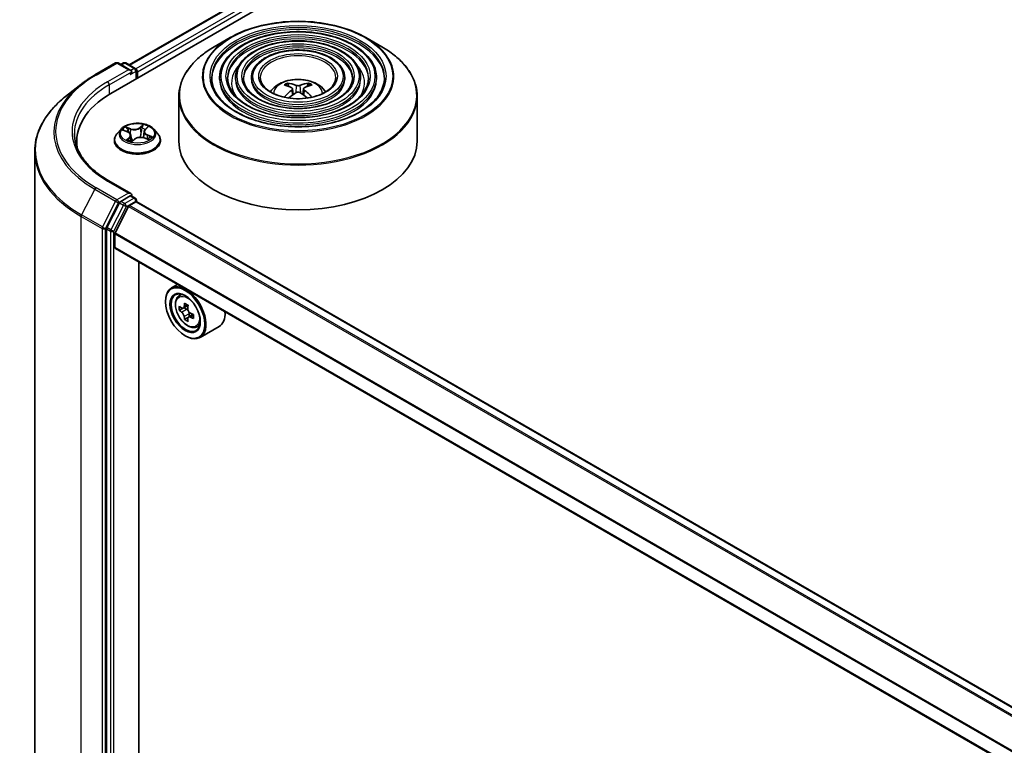
# Model space of a CAD drawing. Units: millimetres. Extents: x 36 to 8503, y 20 to 1285.
# Drawn here: x 314 to 376, y 478 to 523 of the extents above; entities that cross this region are included whole.
import ezdxf

# ---------------------------------------------------------------- set-up
doc = ezdxf.new("R2010")
doc.units = ezdxf.units.MM
doc.header["$LTSCALE"] = 2.5
doc.layers.add('Visible (ISO)', color=7, linetype='Continuous', lineweight=35)
doc.layers.add('Visible Narrow (ISO)', color=7, linetype='Continuous', lineweight=25)

msp = doc.modelspace()

# ---------------------------------------------------------------- linework, layer by layer
at = {"layer": 'Visible (ISO)'}
for p, q in [((320.0523, 518.7981), (362.4787, 543.293)), ((321.198, 520.596), (360.0492, 543.0268)), ((327.5623, 522.3175), (326.543, 521.729)), ((336.089, 522.3175), (337.1082, 521.729)), ((319.037, 519.9607), (320.3452, 520.716)), ((321.2983, 520.2523), (320.4952, 520.716)), ((320.8404, 520.7158), (320.6679, 520.6162)), ((320.9904, 520.7158), (321.5768, 520.3773)), ((321.6518, 519.7216), (321.6518, 520.2474)), ((321.714, 519.7575), (321.714, 520.1657)), ((318.1436, 519.3579), (317.1981, 518.6094)), ((326.8881, 519.7983), (326.8881, 519.6758)), ((327.8882, 519.7983), (327.8882, 519.6758)), ((328.8882, 519.7983), (328.8882, 519.6758)), ((331.2453, 519.2396), (331.1996, 519.3955)), ((332.4516, 519.3955), (332.4059, 519.2396)), ((334.763, 519.7983), (334.763, 519.6758)), ((335.763, 519.7983), (335.763, 519.6758)), ((336.7631, 519.7983), (336.7631, 519.6758)), ((331.4819, 519.0953), (331.5208, 518.7324)), ((332.1693, 519.0953), (332.1304, 518.7324)), ((324.3256, 518.6214), (324.3256, 515.7975)), ((339.3256, 518.6214), (339.3256, 515.7975)), ((320.6886, 516.5566), (320.4406, 516.2799)), ((320.8254, 516.4822), (321.0891, 516.3827)), ((322.1303, 516.3989), (322.0892, 516.0162)), ((322.1987, 516.5267), (322.3497, 516.6708)), ((322.7394, 516.5566), (322.9874, 516.2799)), ((317.8995, 515.7975), (317.8995, 515.4427)), ((320.264, 515.8383), (320.264, 515.8549)), ((321.2977, 516.1709), (321.3389, 515.787)), ((321.3764, 515.7776), (321.5374, 515.9198)), ((322.1408, 516.0007), (322.4113, 515.9062)), ((323.164, 515.8383), (323.164, 515.8549)), ((315.2495, 515.1407), (315.2495, 456.8499)), ((321.2983, 512.4956), (319.9151, 513.2942)), ((320.5865, 511.9181), (319.794, 510.3625)), ((321.2544, 512.3478), (320.6679, 512.0092)), ((321.2168, 511.7545), (321.6079, 511.9803)), ((321.3247, 512.3579), (321.5768, 512.2123)), ((321.6518, 512.0824), (321.6518, 511.9947)), ((431.1741, 448.773), (321.6829, 511.9878)), ((321.1624, 511.6938), (320.3162, 510.0325)), ((319.7694, 510.2699), (319.7694, 452.1269)), ((320.2998, 509.1022), (320.2998, 509.9708)), ((429.7867, 445.8392), (320.3308, 509.0335)), ((321.8024, 454.1009), (321.8024, 508.1839)), ((324.2364, 506.7786), (323.8545, 506.5581)), ((323.4817, 505.6933), (323.4817, 505.7341)), ((324.2978, 506.0274), (324.4646, 506.174)), ((324.5626, 505.2712), (324.3533, 505.1504)), ((324.9036, 505.4541), (324.6048, 505.2816)), ((324.6606, 505.3138), (324.812, 505.2264)), ((324.8941, 504.6971), (324.6847, 504.5763)), ((325.223, 504.901), (324.9241, 504.7285)), ((324.9799, 504.9355), (324.9799, 504.7607)), ((325.4166, 504.0897), (325.6268, 504.1609)), ((326.8566, 504.1345), (325.6545, 503.4404)), ((324.7192, 503.55), (324.7545, 503.5296))]:
    msp.add_line(p, q, dxfattribs=at)
for centre, start, end in [((320.4202, 520.5861), 60, 120), ((320.9154, 520.5859), 60, 120), ((321.5018, 520.2474), 0, 60), ((321.5018, 512.0824), 0, 60)]:
    msp.add_arc(centre, 0.15, start, end, dxfattribs=at)
for centre, major_axis, ratio, start_param, end_param in [((321.1483, 520.1657), (0.2121, 0), 0.5773503, 0, 1.5707963), ((321.2544, 520.1045), (-0.075, -0.1299), 0.5773503, 0.7853982, 2.3561945), ((321.6079, 520.227), (0.075, -0.1299), 0.5773503, 0.7853982, 2.2748289), ((331.8775, 516.4827), (1.7067, -2.7649), 0.4946241, 2.4477608, 2.6867451), ((331.7788, 516.4257), (-1.5286, 2.8672), 0.654173, 5.6260122, 5.8649965), ((331.8724, 516.4257), (-1.5286, -2.8672), 0.654173, 3.5597815, 3.7987657), ((331.7737, 516.4827), (1.7067, 2.7649), 0.4946241, 0.4548476, 0.6938319), ((325.2495, 515.7975), (-7.35, 0), 0.5773503, 5.4977871, 6.3952101), ((331.8775, 516.4286), (-1.2704, -2.9906), 0.5952629, 3.9628231, 4.1960485), ((331.7788, 516.4856), (1.9435, 2.6039), 0.5535342, 0.9593188, 1.1599446), ((331.8724, 516.4856), (1.9435, -2.6039), 0.5535342, 1.981648, 2.1822739), ((331.7737, 516.4286), (-1.2704, 2.9906), 0.5952629, 5.2287295, 5.4619549), ((325.2495, 514.981), (-7.5, 0), 0.5773503, 6.0825558, 6.1302195), ((331.8256, 515.7975), (7.5, 0), 0.5773503, 3.1415927, 6.2831853), ((321.1483, 512.409), (0.2121, 0), 0.5773503, 0, 1.5707963), ((320.6679, 511.8867), (0.075, 0.1299), 0.5773503, 0.7853982, 1.6614562), ((321.2544, 512.4702), (0.075, -0.1299), 0.5773503, 0.1595481, 0.7853982), ((321.6079, 511.8579), (0.075, 0.1299), 0.5773503, 0, 0.7853982), ((321.2168, 511.6729), (-0.05, -0.0866), 0.5773503, 3.9269908, 4.8030489), ((319.8755, 510.3312), (0.075, 0.1299), 0.5773503, 1.6614562, 2.3561945), ((320.3705, 510.0116), (-0.05, -0.0866), 0.5773503, 4.8030489, 5.4977871), ((320.4058, 509.1634), (-0.075, -0.1299), 0.5773503, 5.4977871, 6.2831853), ((324.7545, 504.9993), (0.9, -1.5588), 0.5773503, 5.4977871, 10.2101761), ((324.7545, 504.9993), (0.65, -1.1258), 0.5773503, 2.375245, 7.049533), ((326.8838, 506.7389), (-1.7911, -3.1022), 0.5773503, 5.4541541, 5.5414202), ((327.3258, 506.6114), (-3.6329, 0), 0.5773503, 0.6124987, 0.6768001), ((327.3258, 506.3562), (3.6329, 0), 0.5773503, 3.7540914, 3.8183927), ((327.2153, 506.5476), (-1.8164, -3.1462), 0.5773503, 5.3248877, 5.3891891), ((327.3258, 506.9941), (-3.5821, 0), 0.5773503, 0.7417651, 0.8290312), ((324.812, 505.0325), (0.1187, -0.2057), 0.5773503, 1.7950624, 2.3561945), ((327.4362, 506.42), (1.8164, 3.1462), 0.5773503, 2.1832951, 2.2475964), ((327.2153, 506.5476), (-1.8164, -3.1462), 0.5773503, 5.6063852, 5.6706866), ((327.3258, 505.9735), (3.5821, 0), 0.5773503, 3.8833577, 3.9706239), ((327.4362, 506.42), (1.8164, 3.1462), 0.5773503, 2.4647926, 2.5290939), ((324.812, 505.0325), (0.1188, -0.2057), 0.5773503, 0.7853982, 1.3465303), ((327.3258, 506.6114), (-3.6329, 0), 0.5773503, 0.8939962, 0.9582976), ((327.3258, 506.3562), (3.6329, 0), 0.5773503, 4.0355889, 4.0998903), ((327.7677, 506.2286), (1.7911, 3.1022), 0.5773503, 2.3125614, 2.3998276), ((325.9566, 505.6933), (0.9, -1.5588), 0.5773503, 0, 0.8481438)]:
    msp.add_ellipse(centre, major_axis=major_axis, ratio=ratio, start_param=start_param, end_param=end_param, dxfattribs=at)
for major_axis in [(-0.875, 1.5155), (0.675, -1.1691)]:
    msp.add_ellipse((324.7192, 504.9789), major_axis=major_axis, ratio=0.5773503, dxfattribs=at)
for points, knots in [([(327.5623, 522.3175), (328.0113, 522.5767), (328.5295, 522.7939), (329.6549, 523.125), (330.2619, 523.2388), (331.5068, 523.3526), (332.1444, 523.3526), (333.3893, 523.2388), (333.9963, 523.125), (335.1217, 522.7939), (335.6399, 522.5767), (336.089, 522.3175)], [4.712389, 4.712389, 4.712389, 4.712389, 5.0265482, 5.0265482, 5.3407075, 5.3407075, 5.6548668, 5.6548668, 5.969026, 5.969026, 6.2831853, 6.2831853, 6.2831853, 6.2831853]), ([(336.7631, 519.7983), (336.7631, 520.1025), (336.681, 520.4062), (336.3619, 520.9861), (336.1212, 521.2616), (335.5027, 521.7581), (335.1219, 521.9777), (334.2618, 522.3356), (333.7823, 522.4736), (332.7744, 522.6543), (332.2461, 522.6971), (331.1934, 522.684), (330.6692, 522.628), (329.6764, 522.4226), (329.2081, 522.273), (328.3742, 521.894), (328.0089, 521.6643), (327.4204, 521.1462), (327.1968, 520.8577), (326.9456, 520.3083), (326.8881, 520.0534), (326.8881, 519.7983)], [5.4977871, 5.4977871, 5.4977871, 5.4977871, 5.8054558, 5.8054558, 6.1213564, 6.1213564, 6.4441537, 6.4441537, 6.7674857, 6.7674857, 7.0902388, 7.0902388, 7.4127709, 7.4127709, 7.7355895, 7.7355895, 8.0589823, 8.0589823, 8.3813684, 8.3813684, 8.6393798, 8.6393798, 8.6393798, 8.6393798]), ([(335.763, 519.7983), (335.763, 520.0409), (335.6981, 520.2831), (335.4459, 520.7461), (335.2551, 520.9662), (334.7642, 521.3638), (334.4609, 521.54), (333.7756, 521.8272), (333.3934, 521.938), (332.5898, 522.0834), (332.1687, 522.1182), (331.3292, 522.1086), (330.9111, 522.0644), (330.1188, 521.9011), (329.7449, 521.782), (329.0783, 521.4793), (328.7859, 521.2957), (328.3147, 520.8804), (328.1352, 520.6488), (327.9343, 520.2075), (327.8882, 520.003), (327.8882, 519.7983)], [5.4977871, 5.4977871, 5.4977871, 5.4977871, 5.8025149, 5.8025149, 6.1172055, 6.1172055, 6.4406446, 6.4406446, 6.7648378, 6.7648378, 7.0883069, 7.0883069, 7.4114937, 7.4114937, 7.7350376, 7.7350376, 8.0592977, 8.0592977, 8.3822512, 8.3822512, 8.6393798, 8.6393798, 8.6393798, 8.6393798]), ([(324.3256, 518.6214), (324.3256, 518.8541), (324.3574, 519.0869), (324.4832, 519.5455), (324.5772, 519.7713), (324.8241, 520.21), (324.977, 520.423), (325.3373, 520.8313), (325.5447, 521.0266), (326.0086, 521.3952), (326.2651, 521.5686), (326.543, 521.729)], [3.92699082, 3.92699082, 3.92699082, 3.92699082, 4.08407045, 4.08407045, 4.24115008, 4.24115008, 4.39822972, 4.39822972, 4.55530935, 4.55530935, 4.71238898, 4.71238898, 4.71238898, 4.71238898]), ([(334.763, 519.7983), (334.763, 519.9794), (334.7153, 520.1601), (334.5299, 520.5061), (334.3891, 520.6708), (334.0256, 520.9695), (333.7999, 521.1022), (333.2895, 521.3188), (333.0045, 521.4025), (332.4053, 521.5126), (332.0912, 521.5392), (331.465, 521.5333), (331.153, 521.5008), (330.5611, 521.3796), (330.2815, 521.2909), (329.7823, 521.0646), (329.5629, 520.927), (329.2088, 520.6147), (329.0736, 520.44), (328.9228, 520.1068), (328.8882, 519.9527), (328.8882, 519.7983)], [5.4977871, 5.4977871, 5.4977871, 5.4977871, 5.7977352, 5.7977352, 6.1102603, 6.1102603, 6.4347048, 6.4347048, 6.7603582, 6.7603582, 7.0850462, 7.0850462, 7.4093443, 7.4093443, 7.7341157, 7.7341157, 8.0598387, 8.0598387, 8.3837084, 8.3837084, 8.6393798, 8.6393798, 8.6393798, 8.6393798]), ([(337.1082, 521.729), (337.3861, 521.5686), (337.6426, 521.3952), (338.1065, 521.0266), (338.3139, 520.8313), (338.6742, 520.423), (338.8271, 520.21), (339.074, 519.7713), (339.168, 519.5455), (339.2938, 519.0869), (339.3256, 518.8541), (339.3256, 518.6214)], [0, 0, 0, 0, 0.15707963, 0.15707963, 0.31415927, 0.31415927, 0.4712389, 0.4712389, 0.62831853, 0.62831853, 0.78539816, 0.78539816, 0.78539816, 0.78539816]), ([(318.1436, 519.3579), (318.1978, 519.4008), (318.2531, 519.4431), (318.3659, 519.5269), (318.4234, 519.5682), (318.5405, 519.6497), (318.6002, 519.69), (318.7215, 519.7693), (318.7832, 519.8084), (318.9086, 519.8855), (318.9723, 519.9234), (319.037, 519.9607)], [2.98633174, 2.98633174, 2.98633174, 2.98633174, 3.01738392, 3.01738392, 3.0484361, 3.0484361, 3.07948829, 3.07948829, 3.11054047, 3.11054047, 3.14159265, 3.14159265, 3.14159265, 3.14159265]), ([(337.2631, 519.7983), (337.2631, 519.4633), (337.1663, 519.1278), (336.7879, 518.4947), (336.5113, 518.197), (335.8089, 517.669), (335.3859, 517.4379), (334.4333, 517.0627), (333.9038, 516.9186), (332.7912, 516.7328), (332.2081, 516.6912), (331.0484, 516.7153), (330.4718, 516.7811), (329.3849, 517.0128), (328.8746, 517.1787), (327.9725, 517.5924), (327.5808, 517.8399), (326.9535, 518.3896), (326.7185, 518.6915), (326.4495, 519.2639), (326.3881, 519.5312), (326.3881, 519.7983)], [0.7853982, 0.7853982, 0.7853982, 0.7853982, 1.1177301, 1.1177301, 1.4403751, 1.4403751, 1.7575376, 1.7575376, 2.074601, 2.074601, 2.392189, 2.392189, 2.7099502, 2.7099502, 3.0274398, 3.0274398, 3.3443907, 3.3443907, 3.66203, 3.66203, 3.9269908, 3.9269908, 3.9269908, 3.9269908]), ([(336.2631, 519.7983), (336.2631, 519.5249), (336.1835, 519.2508), (335.872, 518.7347), (335.6454, 518.4924), (335.0704, 518.0633), (334.725, 517.8756), (333.9471, 517.571), (333.5149, 517.4541), (332.6066, 517.3036), (332.1307, 517.2701), (331.1841, 517.2906), (330.7137, 517.3446), (329.8272, 517.5343), (329.4112, 517.6698), (328.6765, 518.007), (328.3578, 518.2086), (327.8477, 518.6554), (327.6569, 518.9003), (327.438, 519.3647), (327.3881, 519.5816), (327.3881, 519.7983)], [0.7853982, 0.7853982, 0.7853982, 0.7853982, 1.1206715, 1.1206715, 1.4437525, 1.4437525, 1.7602458, 1.7602458, 2.0766599, 2.0766599, 2.3937156, 2.3937156, 2.7109799, 2.7109799, 3.02791, 3.02791, 3.3441781, 3.3441781, 3.661262, 3.661262, 3.9269908, 3.9269908, 3.9269908, 3.9269908]), ([(335.263, 519.7983), (335.263, 519.5864), (335.2005, 519.3739), (334.9559, 518.9747), (334.7792, 518.7878), (334.3319, 518.4576), (334.064, 518.3134), (333.4609, 518.0794), (333.1259, 517.9896), (332.422, 517.8744), (332.0532, 517.8491), (331.3199, 517.866), (330.9556, 517.9083), (330.2696, 518.0558), (329.9479, 518.1609), (329.3805, 518.4217), (329.1348, 518.5773), (328.7419, 518.9211), (328.5953, 519.1092), (328.4266, 519.4654), (328.3882, 519.632), (328.3882, 519.7983)], [0.7853982, 0.7853982, 0.7853982, 0.7853982, 1.1254545, 1.1254545, 1.4490967, 1.4490967, 1.7645135, 1.7645135, 2.07991, 2.07991, 2.3961318, 2.3961318, 2.7126157, 2.7126157, 3.0286653, 3.0286653, 3.3438565, 3.3438565, 3.6600456, 3.6600456, 3.9269908, 3.9269908, 3.9269908, 3.9269908]), ([(334.2006, 519.7983), (334.2006, 519.6518), (334.1563, 519.5045), (333.9823, 519.2294), (333.8589, 519.1017), (333.5472, 518.8766), (333.3617, 518.7785), (332.9443, 518.6195), (332.7126, 518.5586), (332.2257, 518.4809), (331.9707, 518.4642), (331.4639, 518.4773), (331.2124, 518.5071), (330.7393, 518.6098), (330.5179, 518.6826), (330.1283, 518.8623), (329.9601, 518.969), (329.6918, 519.2036), (329.5922, 519.3312), (329.4768, 519.5726), (329.4506, 519.6855), (329.4506, 519.7983)], [0.7853982, 0.7853982, 0.7853982, 0.7853982, 1.1354424, 1.1354424, 1.4597149, 1.4597149, 1.7729422, 1.7729422, 2.0863545, 2.0863545, 2.4009505, 2.4009505, 2.7159054, 2.7159054, 3.0302234, 3.0302234, 3.3432891, 3.3432891, 3.6576467, 3.6576467, 3.9269908, 3.9269908, 3.9269908, 3.9269908]), ([(330.0821, 518.9002), (330.1268, 518.967), (330.1763, 519.0279), (330.3483, 519.2099), (330.4828, 519.3087), (330.802, 519.4889), (330.9917, 519.5592), (331.3932, 519.6569), (331.6058, 519.6814), (332.029, 519.6824), (332.2393, 519.6595), (332.6492, 519.5635), (332.8489, 519.4903), (333.2129, 519.2825), (333.3806, 519.1506), (333.5358, 518.9482), (333.5528, 518.9246), (333.5691, 518.9002)], [1.1544318, 1.1544318, 1.1544318, 1.1544318, 1.2848512, 1.2848512, 1.5822086, 1.5822086, 1.9574686, 1.9574686, 2.3518935, 2.3518935, 2.7417298, 2.7417298, 3.1359976, 3.1359976, 3.5103035, 3.5103035, 3.5579572, 3.5579572, 3.5579572, 3.5579572]), ([(331.1436, 519.4519), (331.1488, 519.4513), (331.1548, 519.4494), (331.1658, 519.4437), (331.1725, 519.4386), (331.1829, 519.4279), (331.1883, 519.4206), (331.195, 519.4083), (331.1978, 519.4017), (331.1996, 519.3955)], [0.014560073, 0.014560073, 0.014560073, 0.014560073, 0.018722682, 0.018722682, 0.023429831, 0.023429831, 0.028069056, 0.028069056, 0.031810233, 0.031810233, 0.031810233, 0.031810233]), ([(332.4516, 519.3955), (332.4534, 519.4017), (332.4562, 519.4083), (332.4629, 519.4206), (332.4683, 519.4279), (332.4787, 519.4386), (332.4854, 519.4437), (332.4964, 519.4494), (332.5024, 519.4513), (332.5076, 519.4519)], [0.0427285, 0.0427285, 0.0427285, 0.0427285, 0.046469677, 0.046469677, 0.051108902, 0.051108902, 0.055816051, 0.055816051, 0.05997866, 0.05997866, 0.05997866, 0.05997866]), ([(331.44, 519.1482), (331.4537, 519.141), (331.4654, 519.1314), (331.48, 519.1092), (331.483, 519.0967), (331.4809, 519.0723), (331.4757, 519.059), (331.4594, 519.0368), (331.4504, 519.0278), (331.44, 519.0197)], [0, 0, 0, 0, 0.012499779, 0.012499779, 0.024999557, 0.024999557, 0.037523671, 0.037523671, 0.046676606, 0.046676606, 0.046676606, 0.046676606]), ([(331.9369, 519.3066), (331.9214, 519.3004), (331.9021, 519.2952), (331.8604, 519.2886), (331.838, 519.2873), (331.7963, 519.2882), (331.7743, 519.2906), (331.7396, 519.2979), (331.726, 519.3019), (331.7143, 519.3066)], [0, 0, 0, 0, 0.012499779, 0.012499779, 0.024999557, 0.024999557, 0.037523671, 0.037523671, 0.046676606, 0.046676606, 0.046676606, 0.046676606]), ([(331.7143, 518.8613), (331.7298, 518.871), (331.7491, 518.8793), (331.7908, 518.8896), (331.8132, 518.8917), (331.8549, 518.8903), (331.8769, 518.8865), (331.9116, 518.875), (331.9252, 518.8687), (331.9369, 518.8613)], [0, 0, 0, 0, 0.012499779, 0.012499779, 0.024999557, 0.024999557, 0.037523671, 0.037523671, 0.046676606, 0.046676606, 0.046676606, 0.046676606]), ([(332.2112, 519.0197), (332.1975, 519.0304), (332.1858, 519.0431), (332.1712, 519.0691), (332.1682, 519.0824), (332.1703, 519.1062), (332.1755, 519.1182), (332.1918, 519.1361), (332.2008, 519.1428), (332.2112, 519.1482)], [0, 0, 0, 0, 0.012499779, 0.012499779, 0.024999557, 0.024999557, 0.037523671, 0.037523671, 0.046676606, 0.046676606, 0.046676606, 0.046676606]), ([(317.1981, 518.6094), (316.9493, 518.4124), (316.7214, 518.2059), (316.3113, 517.7767), (316.1292, 517.5541), (315.814, 517.0959), (315.6809, 516.8603), (315.4666, 516.3799), (315.3854, 516.135), (315.2768, 515.6404), (315.2495, 515.3906), (315.2495, 515.1407)], [3.29685357, 3.29685357, 3.29685357, 3.29685357, 3.42288102, 3.42288102, 3.54890847, 3.54890847, 3.67493592, 3.67493592, 3.80096337, 3.80096337, 3.92699082, 3.92699082, 3.92699082, 3.92699082]), ([(330.9592, 518.5621), (330.9593, 518.5622), (330.9594, 518.5623), (330.9648, 518.5657), (330.9711, 518.5682), (330.9811, 518.5693), (330.9866, 518.5682), (330.9914, 518.5654), (330.9922, 518.5649), (330.993, 518.5643)], [0.018612964, 0.018612964, 0.018612964, 0.018612964, 0.018722682, 0.018722682, 0.023429831, 0.023429831, 0.028069056, 0.028069056, 0.028985175, 0.028985175, 0.028985175, 0.028985175]), ([(332.6582, 518.5643), (332.659, 518.5649), (332.6598, 518.5654), (332.6646, 518.5682), (332.6701, 518.5693), (332.6801, 518.5682), (332.6864, 518.5657), (332.6918, 518.5623), (332.6919, 518.5622), (332.6921, 518.5621)], [0.045553558, 0.045553558, 0.045553558, 0.045553558, 0.046469677, 0.046469677, 0.051108902, 0.051108902, 0.055816051, 0.055816051, 0.055925769, 0.055925769, 0.055925769, 0.055925769]), ([(322.7394, 516.5566), (322.678, 516.625), (322.6001, 516.6851), (322.4163, 516.7885), (322.3091, 516.831), (322.0793, 516.8931), (321.9566, 516.9128), (321.7079, 516.9278), (321.582, 516.9234), (321.3383, 516.891), (321.2206, 516.863), (321.0043, 516.7849), (320.9057, 516.7348), (320.7719, 516.639), (320.727, 516.5994), (320.6886, 516.5566)], [5.7515123, 5.7515123, 5.7515123, 5.7515123, 6.0725252, 6.0725252, 6.4069538, 6.4069538, 6.7400313, 6.7400313, 7.0713447, 7.0713447, 7.4030806, 7.4030806, 7.7370586, 7.7370586, 7.9379717, 7.9379717, 7.9379717, 7.9379717]), ([(319.9151, 513.2942), (319.6378, 513.4543), (319.383, 513.6266), (318.9247, 513.9908), (318.7212, 514.1826), (318.3703, 514.5803), (318.2228, 514.7861), (317.9865, 515.2061), (317.8976, 515.4202), (317.7791, 515.852), (317.7495, 516.0697), (317.7495, 516.2874)], [1.57079633, 1.57079633, 1.57079633, 1.57079633, 1.72787596, 1.72787596, 1.88495559, 1.88495559, 2.04203522, 2.04203522, 2.19911486, 2.19911486, 2.35619449, 2.35619449, 2.35619449, 2.35619449]), ([(320.4406, 516.2799), (320.4182, 516.255), (320.3977, 516.2292), (320.3607, 516.176), (320.3443, 516.1487), (320.3156, 516.0926), (320.3035, 516.0639), (320.2839, 516.0054), (320.2765, 515.9756), (320.2665, 515.9156), (320.264, 515.8852), (320.264, 515.8549)], [1.65478644, 1.65478644, 1.65478644, 1.65478644, 1.75029976, 1.75029976, 1.84581309, 1.84581309, 1.94132641, 1.94132641, 2.03683973, 2.03683973, 2.13235305, 2.13235305, 2.13235305, 2.13235305]), ([(321.2977, 516.1709), (321.2958, 516.1888), (321.2909, 516.2065), (321.276, 516.2405), (321.2659, 516.2568), (321.2412, 516.2876), (321.2265, 516.3022), (321.1933, 516.3291), (321.1747, 516.3415), (321.1342, 516.3639), (321.1123, 516.3739), (321.0891, 516.3827)], [5.33584906, 5.33584906, 5.33584906, 5.33584906, 5.52182565, 5.52182565, 5.70780224, 5.70780224, 5.89377883, 5.89377883, 6.07975542, 6.07975542, 6.26573201, 6.26573201, 6.26573201, 6.26573201]), ([(322.1987, 516.5267), (322.191, 516.5193), (322.1838, 516.5116), (322.1706, 516.4958), (322.1646, 516.4876), (322.1539, 516.4708), (322.1493, 516.4622), (322.1413, 516.4446), (322.1381, 516.4356), (322.133, 516.4174), (322.1313, 516.4082), (322.1303, 516.3989)], [1.58824962, 1.58824962, 1.58824962, 1.58824962, 1.68468964, 1.68468964, 1.78112965, 1.78112965, 1.87756967, 1.87756967, 1.97400968, 1.97400968, 2.0704497, 2.0704497, 2.0704497, 2.0704497]), ([(323.164, 515.8549), (323.164, 515.8852), (323.1615, 515.9156), (323.1515, 515.9756), (323.144, 516.0054), (323.1244, 516.0639), (323.1123, 516.0926), (323.0837, 516.1487), (323.0672, 516.176), (323.0302, 516.2292), (323.0097, 516.255), (322.9874, 516.2799)], [5.27394571, 5.27394571, 5.27394571, 5.27394571, 5.36945903, 5.36945903, 5.46497235, 5.46497235, 5.56048567, 5.56048567, 5.655999, 5.655999, 5.75151232, 5.75151232, 5.75151232, 5.75151232]), ([(320.264, 515.8383), (320.264, 515.7489), (320.2875, 515.6597), (320.379, 515.4889), (320.4484, 515.4076), (320.6278, 515.2601), (320.7392, 515.1945), (320.9911, 515.0875), (321.1318, 515.0462), (321.4276, 514.9918), (321.5826, 514.9786), (321.8917, 514.9816), (322.0458, 514.9976), (322.3379, 515.0574), (322.476, 515.1012), (322.7225, 515.2129), (322.8308, 515.2808), (323.0056, 515.435), (323.0724, 515.5213), (323.1469, 515.6859), (323.164, 515.762), (323.164, 515.8383)], [2.1323531, 2.1323531, 2.1323531, 2.1323531, 2.4320636, 2.4320636, 2.7444746, 2.7444746, 3.0689677, 3.0689677, 3.3946956, 3.3946956, 3.7194461, 3.7194461, 4.0438009, 4.0438009, 4.368635, 4.368635, 4.6944324, 4.6944324, 5.0183475, 5.0183475, 5.2739457, 5.2739457, 5.2739457, 5.2739457]), ([(321.1382, 515.8641), (321.1516, 515.857), (321.1657, 515.8502), (321.1949, 515.8369), (321.21, 515.8305), (321.2415, 515.8181), (321.2577, 515.8122), (321.2912, 515.8009), (321.3084, 515.7956), (321.3423, 515.7859), (321.3591, 515.7815), (321.3761, 515.7774)], [2.9669879, 2.9669879, 2.9669879, 2.9669879, 3.03620464, 3.03620464, 3.10542137, 3.10542137, 3.1746381, 3.1746381, 3.24385483, 3.24385483, 3.30813212, 3.30813212, 3.30813212, 3.30813212]), ([(321.3751, 515.777), (321.3751, 515.777), (321.3751, 515.777), (321.3752, 515.777), (321.3754, 515.7771), (321.3758, 515.7772), (321.376, 515.7774), (321.3763, 515.7775), (321.3764, 515.7776), (321.3764, 515.7776)], [0.003691868, 0.003691868, 0.003691868, 0.003691868, 0.0045349068, 0.0045349068, 0.0068023602, 0.0068023602, 0.0090698136, 0.0090698136, 0.011160176, 0.011160176, 0.011160176, 0.011160176]), ([(322.1408, 516.0007), (322.1017, 516.0144), (322.0592, 516.0245), (321.9711, 516.0367), (321.9256, 516.0389), (321.8353, 516.0353), (321.7907, 516.0294), (321.7062, 516.0101), (321.6664, 515.9966), (321.595, 515.9629), (321.5634, 515.9428), (321.5374, 515.9198)], [0.0174533, 0.0174533, 0.0174533, 0.0174533, 0.3246312, 0.3246312, 0.6318092, 0.6318092, 0.9389871, 0.9389871, 1.2461651, 1.2461651, 1.553343, 1.553343, 1.553343, 1.553343]), ([(322.3771, 515.9182), (322.387, 515.9255), (322.3962, 515.9328), (322.4136, 515.9476), (322.4217, 515.9552), (322.4365, 515.9699), (322.4431, 515.9771), (322.4549, 515.9911), (322.4601, 515.9979), (322.4646, 516.0044)], [4.61073838, 4.61073838, 4.61073838, 4.61073838, 4.67882898, 4.67882898, 4.7499495, 4.7499495, 4.82107003, 4.82107003, 4.89219055, 4.89219055, 4.89219055, 4.89219055]), ([(321.2544, 512.3478), (321.2678, 512.3555), (321.2822, 512.3606), (321.3075, 512.3636), (321.3183, 512.3616), (321.3247, 512.3579)], [0.185147228, 0.185147228, 0.185147228, 0.185147228, 0.196528423, 0.196528423, 0.207909617, 0.207909617, 0.207909617, 0.207909617]), ([(324.2978, 506.0274), (324.2442, 505.9803), (324.2014, 505.9201), (324.136, 505.775), (324.1159, 505.6881), (324.102, 505.4952), (324.11, 505.3882), (324.1535, 505.1687), (324.1893, 505.0563), (324.284, 504.8374), (324.3428, 504.7311), (324.4781, 504.5341), (324.5544, 504.4435), (324.7182, 504.2864), (324.8056, 504.2202), (324.9846, 504.1199), (325.0762, 504.0859), (325.2518, 504.0584), (325.3363, 504.0632), (325.4145, 504.089), (325.4156, 504.0894), (325.4166, 504.0897)], [0.9003414, 0.9003414, 0.9003414, 0.9003414, 1.1788377, 1.1788377, 1.4906565, 1.4906565, 1.8242914, 1.8242914, 2.158633, 2.158633, 2.4907154, 2.4907154, 2.82257, 2.82257, 3.1564008, 3.1564008, 3.4911249, 3.4911249, 3.8078218, 3.8078218, 3.8120475, 3.8120475, 3.8120475, 3.8120475]), ([(324.4936, 505.2977), (324.5123, 505.2843), (324.5328, 505.275), (324.5716, 505.2693), (324.5898, 505.273), (324.6197, 505.2902), (324.6333, 505.305), (324.6531, 505.3444), (324.6593, 505.3691), (324.6616, 505.3947)], [0, 0, 0, 0, 0.017936943, 0.017936943, 0.035873886, 0.035873886, 0.053810829, 0.053810829, 0.071747772, 0.071747772, 0.071747772, 0.071747772]), ([(324.8825, 505.2671), (324.8802, 505.2415), (324.8824, 505.212), (324.8969, 505.1528), (324.9092, 505.1231), (324.9391, 505.0713), (324.9587, 505.0458), (325.0027, 505.0037), (325.0272, 504.987), (325.0505, 504.9762)], [0, 0, 0, 0, 0.017936943, 0.017936943, 0.035873886, 0.035873886, 0.053810829, 0.053810829, 0.071747772, 0.071747772, 0.071747772, 0.071747772]), ([(324.6616, 504.7517), (324.6593, 504.7746), (324.6531, 504.8018), (324.6333, 504.858), (324.6197, 504.8869), (324.5898, 504.9387), (324.5716, 504.965), (324.5328, 505.0102), (324.5123, 505.0291), (324.4936, 505.0426)], [0, 0, 0, 0, 0.017936943, 0.017936943, 0.035873886, 0.035873886, 0.053810829, 0.053810829, 0.071747772, 0.071747772, 0.071747772, 0.071747772]), ([(325.0505, 504.7211), (325.0272, 504.7319), (325.0027, 504.7389), (324.9587, 504.7415), (324.9391, 504.7371), (324.9092, 504.7198), (324.8969, 504.7058), (324.8824, 504.6694), (324.8802, 504.6471), (324.8825, 504.6241)], [0, 0, 0, 0, 0.017936943, 0.017936943, 0.035873886, 0.035873886, 0.053810829, 0.053810829, 0.071747772, 0.071747772, 0.071747772, 0.071747772])]:
    msp.add_open_spline(points, degree=3, knots=knots, dxfattribs=at)
for points in [[(331.011, 518.551), (331.0048, 518.5554), (330.9988, 518.5598), (330.993, 518.5643)], [(332.6582, 518.5643), (332.6524, 518.5598), (332.6464, 518.5554), (332.6403, 518.551)]]:
    msp.add_open_spline(points, degree=3, dxfattribs=at)
at = {"layer": 'Visible Narrow (ISO)'}
for p, q in [((321.2419, 520.5706), (360.1242, 543.0193)), ((360.4988, 542.8031), (321.6104, 520.3509)), ((321.714, 520.1657), (360.6048, 542.6194)), ((319.112, 519.9533), (320.4202, 520.7086)), ((320.4202, 520.7086), (321.1483, 520.2882)), ((320.7119, 520.5909), (320.9154, 520.7084)), ((320.9154, 520.7084), (321.5018, 520.3698)), ((321.1483, 520.2882), (319.8401, 519.5329)), ((319.9462, 519.3492), (321.3604, 520.1657)), ((321.2544, 519.982), (321.6079, 520.1861)), ((321.5018, 520.3698), (321.2983, 520.2523)), ((321.6079, 520.1861), (321.6079, 519.6962)), ((319.9462, 519.3492), (319.9462, 518.7356)), ((331.44, 519.0197), (331.465, 518.6923)), ((331.7143, 519.3066), (331.6824, 518.8411)), ((331.9369, 519.3066), (331.9688, 518.8411)), ((332.2112, 519.0197), (332.1862, 518.6923)), ((322.0873, 516.8416), (321.874, 516.6532)), ((320.754, 516.5029), (321.0803, 516.3797)), ((321.2954, 516.5772), (320.9619, 516.6937)), ((321.0728, 516.6195), (321.2825, 516.5463)), ((321.2825, 516.5463), (321.2671, 516.2536)), ((321.8948, 516.6267), (322.0289, 516.7452)), ((321.8948, 516.6267), (321.9252, 516.2763)), ((322.216, 516.529), (322.4178, 516.7216)), ((321.212, 516.0457), (321.0102, 515.8531)), ((321.1064, 515.8986), (321.2333, 516.0196)), ((321.166, 515.8502), (321.1634, 515.855)), ((321.2333, 516.0196), (321.2515, 515.8146)), ((321.3407, 515.7331), (321.554, 515.9215)), ((322.1325, 515.9975), (322.4661, 515.881)), ((322.3341, 516.1643), (322.3214, 515.9376)), ((322.3341, 516.1643), (322.5392, 516.0869)), ((322.674, 516.0718), (322.3477, 516.195)), ((319.8401, 513.2867), (321.1483, 512.5315)), ((319.0305, 512.7752), (318.203, 511.1509)), ((319.0305, 512.7752), (320.3387, 512.02)), ((320.4202, 512.1111), (319.112, 512.8663)), ((321.1483, 512.5315), (320.4202, 512.1111)), ((320.3387, 512.02), (319.5112, 510.3956)), ((319.6987, 510.303), (320.5262, 511.9274)), ((320.5262, 511.9274), (320.6679, 512.0092)), ((320.5865, 511.9181), (320.8339, 511.7752)), ((320.9154, 511.8663), (320.6679, 512.0092)), ((321.5018, 512.2049), (320.9154, 511.8663)), ((321.0215, 511.6826), (321.6079, 512.0212)), ((321.2544, 512.3478), (321.5018, 512.2049)), ((321.6079, 512.0212), (321.6079, 511.9803)), ((321.6079, 511.9803), (431.1302, 448.7476)), ((320.8339, 511.7752), (320.0415, 510.2196)), ((320.2291, 510.127), (321.0215, 511.6826)), ((321.1624, 511.6938), (430.6593, 448.4757)), ((430.739, 448.5218), (321.2168, 511.7545)), ((318.1784, 511.0583), (319.4866, 510.303)), ((318.1784, 452.7674), (318.1784, 511.0583)), ((319.5112, 510.3956), (318.203, 511.1509)), ((319.4866, 510.303), (319.4866, 452.0122)), ((319.6987, 452.0122), (319.6987, 510.303)), ((319.7694, 510.2699), (320.0169, 510.127)), ((320.0415, 510.2196), (319.794, 510.3625)), ((320.0169, 510.127), (320.0169, 451.984)), ((320.2291, 451.984), (320.2291, 510.127)), ((429.7919, 446.8266), (320.3162, 510.0325)), ((320.2998, 509.9708), (429.7867, 446.7585)), ((429.7867, 445.8899), (320.2998, 509.1022)), ((324.4936, 505.0426), (324.812, 505.2264)), ((324.6616, 505.3947), (324.8464, 505.5014)), ((324.9799, 504.9355), (324.6616, 504.7517)), ((325.2353, 504.8278), (325.0505, 504.7211))]:
    msp.add_line(p, q, dxfattribs=at)
for centre, major_axis in [((331.8256, 519.8799), (5.9586, 0)), ((331.8256, 519.8799), (5.5375, 0)), ((331.8256, 519.8799), (-4.8375, 0)), ((331.8256, 519.8799), (4.5375, 0)), ((331.8256, 519.8799), (-3.8374, 0)), ((331.8256, 519.8799), (3.5374, 0)), ((331.8256, 519.8799), (-2.8374, 0)), ((331.8256, 519.8799), (2.475, 0)), ((321.714, 516.2874), (-1.0707, 0)), ((324.8655, 505.0633), (-0.5283, 0.915))]:
    msp.add_ellipse(centre, major_axis=major_axis, ratio=0.5773503, dxfattribs=at)
for centre, major_axis, ratio, start_param, end_param in [((331.8256, 519.7983), (-5.4375, 0), 0.5773503, 3.1415927, 6.2831853), ((331.8256, 519.6758), (5.4375, 0), 0.5773503, 0.0196904, 3.1219023), ((331.8256, 519.856), (-6.0293, 0), 0.5773503, 5.4977871, 10.2101761), ((331.8256, 519.7983), (-4.4375, 0), 0.5773503, 3.1415927, 6.2831853), ((331.8256, 519.6758), (4.4375, 0), 0.5773503, 0.02418, 3.1174126), ((331.8256, 519.7983), (-3.4374, 0), 0.5773503, 3.1415927, 6.2831853), ((331.8256, 518.6791), (7.4707, 0), 0.5773503, 2.3561945, 7.0685835), ((331.8256, 519.6758), (3.4374, 0), 0.5773503, 0.0313236, 3.1102691), ((331.8256, 519.7983), (-2.375, 0), 0.5773503, 3.1415927, 6.2831853), ((320.4202, 520.5861), (-0.075, 0.1299), 0.5773503, 5.4977871, 6.2831853), ((320.4202, 520.5861), (0.075, 0.1299), 0.5773503, 0, 0.7853982), ((320.9154, 520.5859), (-0.075, 0.1299), 0.5773503, 5.4977871, 6.2831853), ((320.9154, 520.5859), (0.075, 0.1299), 0.5773503, 0, 0.7853982), ((331.8256, 519.4717), (-4.1875, 0), 0.5773503, 5.7863802, 6.6412643), ((331.8256, 519.4717), (-4.1874, 0), 0.5773503, 5.7865259, 6.6414156), ((331.8256, 519.4717), (4.1875, 0), 0.5773503, 5.9251063, 6.7799904), ((331.8256, 519.4717), (4.1874, 0), 0.5773503, 5.924955, 6.7798447), ((325.2495, 516.4098), (-8.6797, 0), 0.5773503, 5.4977871, 7.0685835), ((319.112, 519.8308), (-0.075, 0.1299), 0.5773503, 5.4977871, 6.2831853), ((321.5018, 520.2474), (0.075, 0.1299), 0.5773503, 0, 0.7853982), ((321.5018, 520.2474), (0.075, -0.1299), 0.5773503, 0.7853982, 2.3561945), ((321.5018, 520.2474), (0.15, 0), 0.5773503, 5.4977871, 6.2831853), ((325.2495, 516.3658), (-8.795, 0), 0.5773503, 5.6530481, 7.0685835), ((325.2495, 516.4098), (-7.65, 0), 0.5773503, 5.4977871, 7.0685835), ((325.2495, 516.2874), (-7.5, 0), 0.5773503, 5.4977871, 6.2831853), ((319.8401, 519.4105), (-0.075, 0.1299), 0.5773503, 3.9269908, 5.4977871), ((331.8256, 519.7983), (-4.9375, 0), 0.5773503, 0, 3.1415927), ((331.8256, 519.6758), (4.9375, 0), 0.5773503, 3.1415927, 6.2831853), ((331.8256, 519.7983), (-3.9374, 0), 0.5773503, 0, 3.1415927), ((331.8256, 519.6758), (3.9374, 0), 0.5773503, 3.1415927, 6.2831853), ((331.8256, 519.7983), (-2.9374, 0), 0.5773503, 0, 3.1415927), ((331.8256, 519.6758), (2.9374, 0), 0.5773503, 3.1415927, 6.2831853), ((331.8256, 518.7899), (-1.5344, 0), 0.5773503, 3.138847, 6.285931), ((331.8256, 518.9436), (-1.1137, 0), 0.5773503, 5.3714845, 5.6240898), ((331.8256, 518.9185), (1.0366, 0), 0.5773503, 2.2191701, 2.4253628), ((331.8256, 518.9185), (1.0366, 0), 0.5773503, 0.7162298, 0.9224226), ((331.8256, 518.9436), (-1.1137, 0), 0.5773503, 3.8006881, 4.0532935), ((325.2495, 515.2191), (-9.9652, 0), 0.5773503, 5.6530481, 7.0685835), ((331.8256, 518.6214), (-7.5, 0), 0.5773503, 0, 3.1415927), ((321.714, 516.2874), (-1.03, 0), 0.5773503, 3.9601477, 4.3415168), ((321.714, 515.8994), (-1.4338, 0), 0.5773503, 5.8056187, 9.9023446), ((321.714, 516.2502), (-1.1546, 0), 0.5773503, 5.8056187, 9.9023446), ((321.714, 516.2874), (-1.03, 0), 0.5773503, 5.5309441, 5.9123131), ((321.714, 516.174), (0.8061, 0), 0.5773503, 2.4001358, 2.6113711), ((321.06, 516.609), (-0.0181, -0.0173), 0.0696668, 0.901267, 2.2964491), ((321.0803, 516.3593), (0.0088, 0.0234), 0.4467833, 0, 0.701471), ((320.8466, 516.1733), (0.4271, 0), 0.5773503, 5.7390819, 7.2749716), ((321.136, 516.4886), (-0.0234, -0.0087), 0.2774464, 4.0310703, 5.3864934), ((321.5165, 516.7695), (0.452, 0), 0.5773503, 4.1682855, 5.7041753), ((321.2954, 516.5568), (-0.0082, -0.0236), 0.4226604, 3.8322569, 5.3157868), ((321.5165, 516.7882), (-0.4271, 0), 0.5773503, 1.0266929, 2.5625826), ((321.874, 516.6328), (0.0165, -0.0187), 0.6834115, 0.7458585, 2.2293884), ((321.9461, 516.2702), (-0.0246, 0.0044), 0.1830324, 4.4040137, 5.7550596), ((322.0059, 516.6029), (-0.0246, 0.0044), 0.1830706, 4.3996323, 5.7550554), ((321.714, 516.174), (0.8061, 0), 0.5773503, 0.9041948, 1.1891398), ((322.0498, 516.7391), (-0.0225, 0.0108), 0.2752499, 0.5413664, 1.9365486), ((322.5814, 516.4014), (-0.4271, 0), 0.5773503, 5.7390819, 7.2749716), ((322.5814, 516.3827), (-0.452, 0), 0.5773503, 6.221282, 7.2749716), ((322.216, 516.5086), (-0.0173, 0.0181), 0.6985877, 5.3443154, 6.2831853), ((322.3002, 516.6481), (-0.0218, 0.0122), 0.2461955, 2.1389177, 2.3302971), ((321.714, 515.8549), (-1.45, 0), 0.5773503, 0, 3.1415927), ((321.714, 515.8383), (1.45, 0), 0.5773503, 3.1415927, 6.2831853), ((321.714, 516.2874), (1.03, 0), 0.5773503, 3.9601477, 4.3415168), ((321.1277, 515.8929), (-0.0026, -0.0249), 0.8795565, 4.5759297, 5.9711119), ((321.1847, 515.8494), (-0.022, -0.012), 0.7897466, 5.4068241, 5.5489603), ((321.212, 516.0253), (0.0173, -0.0181), 0.6985877, 0.7191929, 2.2027227), ((320.8466, 516.1547), (0.452, 0), 0.5773503, 5.7390819, 6.3450887), ((321.714, 515.6447), (-0.4844, 0), 0.5773503, 5.4643329, 5.6093729), ((321.714, 515.6357), (0.4737, 0), 0.5773503, 2.3227403, 2.4898867), ((321.3782, 515.8019), (-0.0018, -0.0249), 0.9086108, 6.1262599, 6.2392604), ((321.3984, 515.8485), (-0.0219, -0.012), 0.3608231, 4.273481, 5.2710919), ((321.3984, 515.8485), (0.0119, -0.022), 0.557716, 4.4037897, 5.0252717), ((321.3984, 515.8485), (0.0118, 0.0221), 0.0466852, 1.0068593, 2.229811), ((321.554, 515.9011), (-0.0165, 0.0187), 0.6834115, 5.3709811, 6.2831853), ((321.9114, 515.7865), (0.4271, 0), 0.5773503, 1.0266929, 2.5625826), ((322.1325, 515.9771), (0.0082, 0.0236), 0.4226604, 0, 0.6906643), ((322.3477, 516.1746), (-0.0088, -0.0234), 0.4467833, 3.8430637, 5.3265935), ((322.4413, 516.0145), (0.021, -0.0136), 0.6591186, 0.0652171, 1.3344386), ((321.714, 516.2874), (1.03, 0), 0.5773503, 5.5309441, 5.9123131), ((322.5256, 516.0766), (-0.0069, 0.024), 0.6568453, 3.5642643, 4.9594465), ((325.2495, 515.1407), (-10, 0), 0.5773503, 0, 0.7853982), ((319.8401, 513.1643), (0.075, 0.1299), 0.5773503, 0, 0.7853982), ((319.112, 512.7439), (-0.075, -0.1299), 0.5773503, 3.9269908, 4.8030489), ((320.4202, 511.9886), (-0.075, -0.1299), 0.5773503, 3.9269908, 4.8030489), ((320.4202, 511.9886), (-0.1337, 0.0681), 0.0739221, 0.9533753, 2.5241717), ((320.4202, 511.9886), (0.075, -0.1299), 0.5773503, 0.7853982, 2.3561945), ((321.5018, 512.0824), (0.075, 0.1299), 0.5773503, 0, 0.7853982), ((321.5018, 512.0824), (0.075, -0.1299), 0.5773503, 0.7853982, 2.3561945), ((321.5018, 512.0824), (0.15, 0), 0.5773503, 5.4977871, 6.2831853), ((320.9154, 511.7438), (-0.075, -0.1299), 0.5773503, 3.9269908, 4.8030489), ((320.9154, 511.7438), (-0.1337, 0.0681), 0.0739221, 0.9533753, 2.5241717), ((320.9154, 511.7438), (0.075, -0.1299), 0.5773503, 0.7853982, 2.3561945), ((318.2845, 511.1195), (0.075, 0.1299), 0.5773503, 1.6614562, 2.3561945), ((319.5927, 510.3642), (-0.075, -0.1299), 0.5773503, 4.8030489, 5.4977871), ((319.5927, 510.3642), (-0.15, 0), 0.5773503, 0.7853982, 2.3561945), ((319.5927, 510.3642), (0.1337, -0.0681), 0.0739221, 4.094968, 5.6657643), ((320.123, 510.1883), (-0.075, -0.1299), 0.5773503, 4.8030489, 5.4977871), ((320.123, 510.1883), (-0.15, 0), 0.5773503, 0.7853982, 2.3561945), ((320.123, 510.1883), (0.1337, -0.0681), 0.0739221, 4.094968, 5.6657643), ((324.9218, 505.0959), (-0.5631, 0.9753), 0.5773503, 5.8594015, 6.3981286), ((324.9218, 505.0959), (0.5631, -0.9753), 0.5773503, 6.168242, 6.7069691)]:
    msp.add_ellipse(centre, major_axis=major_axis, ratio=ratio, start_param=start_param, end_param=end_param, dxfattribs=at)
for points, knots in [([(322.0873, 516.8416), (322.0826, 516.8343), (322.0779, 516.8265), (322.0685, 516.8105), (322.0638, 516.8023), (322.0533, 516.7842), (322.0475, 516.7743), (322.0373, 516.7578), (322.0332, 516.7514), (322.0289, 516.7452)], [-0.032394303, -0.032394303, -0.032394303, -0.032394303, -0.023744988, -0.023744988, -0.0154285, -0.0154285, -0.005934038, -0.005934038, 0, 0, 0, 0]), ([(322.055, 516.7294), (322.0589, 516.7372), (322.0621, 516.745), (322.0694, 516.7651), (322.0728, 516.7771), (322.0781, 516.7983), (322.0801, 516.8078), (322.0839, 516.8257), (322.0856, 516.8341), (322.0873, 516.8416)], [0, 0, 0, 0, 0.005934038, 0.005934038, 0.0154285, 0.0154285, 0.023744988, 0.023744988, 0.032394303, 0.032394303, 0.032394303, 0.032394303]), ([(320.8727, 516.4644), (320.8713, 516.4654), (320.8699, 516.4663), (320.8565, 516.4753), (320.8434, 516.4817), (320.818, 516.4913), (320.8057, 516.4948), (320.7802, 516.5001), (320.767, 516.5019), (320.754, 516.5029)], [0.004818055, 0.004818055, 0.004818055, 0.004818055, 0.005934038, 0.005934038, 0.0154285, 0.0154285, 0.023744988, 0.023744988, 0.032394303, 0.032394303, 0.032394303, 0.032394303]), ([(320.754, 516.5029), (320.7666, 516.5002), (320.7793, 516.497), (320.8032, 516.4901), (320.8144, 516.4864), (320.8254, 516.4822)], [-0.032394303, -0.032394303, -0.032394303, -0.032394303, -0.023744988, -0.023744988, -0.015981004, -0.015981004, -0.015981004, -0.015981004]), ([(321.0728, 516.6195), (321.063, 516.6263), (321.0532, 516.6333), (321.028, 516.6513), (321.0128, 516.662), (320.9856, 516.6798), (320.9737, 516.6871), (320.9619, 516.6937)], [-0.032055974, -0.032055974, -0.032055974, -0.032055974, -0.02365019, -0.02365019, -0.010200936, -0.010200936, 0.000338329, 0.000338329, 0.000338329, 0.000338329]), ([(320.9619, 516.6937), (320.9706, 516.6859), (320.9795, 516.6769), (321, 516.6542), (321.0117, 516.64), (321.0325, 516.6159), (321.0408, 516.6064), (321.0497, 516.5973)], [-0.000338329, -0.000338329, -0.000338329, -0.000338329, 0.010200936, 0.010200936, 0.02365019, 0.02365019, 0.032055974, 0.032055974, 0.032055974, 0.032055974]), ([(321.0497, 516.5973), (321.0649, 516.5816), (321.0786, 516.5644), (321.1023, 516.5277), (321.1121, 516.5082), (321.1195, 516.4883)], [-0.028982846, -0.028982846, -0.028982846, -0.028982846, -0.014585063, -0.014585063, 0, 0, 0, 0]), ([(321.1489, 516.4991), (321.1408, 516.521), (321.1301, 516.5426), (321.1043, 516.5831), (321.0894, 516.6022), (321.0728, 516.6195)], [0, 0, 0, 0, 0.014585063, 0.014585063, 0.028982846, 0.028982846, 0.028982846, 0.028982846]), ([(321.2201, 516.307), (321.2155, 516.3194), (321.2109, 516.3318), (321.1872, 516.3959), (321.168, 516.4475), (321.1489, 516.4991)], [0.026126591, 0.026126591, 0.026126591, 0.026126591, 0.034389927, 0.034389927, 0.068779854, 0.068779854, 0.068779854, 0.068779854]), ([(321.9252, 516.2763), (321.9119, 516.1979), (321.8953, 516.1203), (321.8743, 516.0416), (321.8736, 516.0392), (321.873, 516.0367)], [0, 0, 0, 0, 0.049120627, 0.049120627, 0.050669584, 0.050669584, 0.050669584, 0.050669584]), ([(321.8999, 516.0376), (321.9, 516.038), (321.9001, 516.0383), (321.9222, 516.1156), (321.94, 516.1939), (321.9543, 516.2731)], [-0.049336411, -0.049336411, -0.049336411, -0.049336411, -0.049120627, -0.049120627, 0, 0, 0, 0]), ([(321.985, 516.609), (321.9751, 516.5536), (321.9651, 516.4981), (321.9452, 516.3872), (321.9352, 516.3317), (321.9252, 516.2763)], [0, 0, 0, 0, 0.034389927, 0.034389927, 0.068779854, 0.068779854, 0.068779854, 0.068779854]), ([(321.9543, 516.2731), (321.9643, 516.3286), (321.9743, 516.384), (321.9942, 516.495), (322.0042, 516.5504), (322.0142, 516.6059)], [-0.068779854, -0.068779854, -0.068779854, -0.068779854, -0.034389927, -0.034389927, 0, 0, 0, 0]), ([(322.0289, 516.7452), (322.0189, 516.7242), (322.01, 516.7019), (321.9951, 516.656), (321.9892, 516.6324), (321.985, 516.609)], [0, 0, 0, 0, 0.014491423, 0.014491423, 0.028982846, 0.028982846, 0.028982846, 0.028982846]), ([(322.0142, 516.6059), (322.0181, 516.6271), (322.0235, 516.6485), (322.0373, 516.6902), (322.0456, 516.7104), (322.055, 516.7294)], [-0.028982846, -0.028982846, -0.028982846, -0.028982846, -0.014491423, -0.014491423, 0, 0, 0, 0]), ([(322.4178, 516.7216), (322.4043, 516.7165), (322.3907, 516.7102), (322.3609, 516.6929), (322.3451, 516.6811), (322.3229, 516.6578), (322.3153, 516.6478), (322.3094, 516.637)], [-0.000338329, -0.000338329, -0.000338329, -0.000338329, 0.010200936, 0.010200936, 0.02365019, 0.02365019, 0.032055974, 0.032055974, 0.032055974, 0.032055974]), ([(322.3497, 516.6708), (322.3604, 516.681), (322.3718, 516.6904), (322.3949, 516.7072), (322.4064, 516.7148), (322.4178, 516.7216)], [-0.021290992, -0.021290992, -0.021290992, -0.021290992, -0.010200936, -0.010200936, 0.000338329, 0.000338329, 0.000338329, 0.000338329]), ([(321.1064, 515.8986), (321.1001, 515.896), (321.0928, 515.8932), (321.0724, 515.8849), (321.0586, 515.8788), (321.0331, 515.8661), (321.0216, 515.8599), (321.0102, 515.8531)], [-0.032055974, -0.032055974, -0.032055974, -0.032055974, -0.02365019, -0.02365019, -0.010200936, -0.010200936, 0.000338329, 0.000338329, 0.000338329, 0.000338329]), ([(321.0102, 515.8531), (321.0236, 515.8582), (321.0372, 515.8621), (321.0671, 515.8685), (321.0829, 515.8702), (321.105, 515.8708), (321.1126, 515.8705), (321.1185, 515.8699)], [-0.000338329, -0.000338329, -0.000338329, -0.000338329, 0.010200936, 0.010200936, 0.02365019, 0.02365019, 0.032055974, 0.032055974, 0.032055974, 0.032055974]), ([(321.1634, 515.855), (321.1563, 515.8681), (321.1477, 515.8785), (321.1284, 515.8931), (321.1178, 515.8974), (321.1064, 515.8986)], [0, 0, 0, 0, 0.014585063, 0.014585063, 0.028982846, 0.028982846, 0.028982846, 0.028982846]), ([(321.4038, 515.8608), (321.3844, 515.898), (321.3662, 515.9361), (321.3349, 516.0063), (321.3214, 516.0382), (321.3084, 516.0705)], [0.021775894, 0.021775894, 0.021775894, 0.021775894, 0.049120627, 0.049120627, 0.07133573, 0.07133573, 0.07133573, 0.07133573]), ([(321.3186, 515.976), (321.3206, 515.9716), (321.3227, 515.9673), (321.3431, 515.9242), (321.3624, 515.886), (321.3831, 515.8489)], [-0.052158882, -0.052158882, -0.052158882, -0.052158882, -0.049120627, -0.049120627, -0.021775894, -0.021775894, -0.021775894, -0.021775894]), ([(321.3729, 515.7775), (321.3691, 515.7778), (321.3658, 515.7775), (321.3585, 515.775), (321.3552, 515.7719), (321.3499, 515.7638), (321.3478, 515.759), (321.344, 515.7474), (321.3424, 515.7406), (321.3407, 515.7331)], [0, 0, 0, 0, 0.005934038, 0.005934038, 0.0154285, 0.0154285, 0.023744988, 0.023744988, 0.032394303, 0.032394303, 0.032394303, 0.032394303]), ([(321.3407, 515.7331), (321.3453, 515.7404), (321.35, 515.7473), (321.3595, 515.7598), (321.3642, 515.7655), (321.3715, 515.773), (321.3739, 515.7754), (321.3764, 515.7776)], [-0.032394303, -0.032394303, -0.032394303, -0.032394303, -0.023744988, -0.023744988, -0.0154285, -0.0154285, -0.011337267, -0.011337267, -0.011337267, -0.011337267]), ([(321.3904, 515.8355), (321.3985, 515.8312), (321.4067, 515.8272), (321.4178, 515.8219), (321.4207, 515.8206), (321.4236, 515.8193)], [-0.1748660129, -0.1748660129, -0.1748660129, -0.1748660129, -0.1694049504, -0.1694049504, -0.1675052821, -0.1675052821, -0.1675052821, -0.1675052821]), ([(321.4464, 515.8394), (321.4399, 515.8423), (321.4334, 515.8454), (321.4192, 515.8525), (321.4115, 515.8566), (321.4038, 515.8608)], [0.1649214129, 0.1649214129, 0.1649214129, 0.1649214129, 0.1694049504, 0.1694049504, 0.1748660128, 0.1748660128, 0.1748660128, 0.1748660128]), ([(322.4661, 515.881), (322.4573, 515.8888), (322.4485, 515.8954), (322.4279, 515.9072), (322.4162, 515.9113), (322.4004, 515.9124), (322.3973, 515.9124), (322.3941, 515.9122)], [-0.000338329, -0.000338329, -0.000338329, -0.000338329, 0.010200936, 0.010200936, 0.02365019, 0.02365019, 0.026885893, 0.026885893, 0.026885893, 0.026885893]), ([(322.4113, 515.9062), (322.4177, 515.904), (322.4241, 515.9015), (322.4424, 515.8936), (322.4543, 515.8876), (322.4661, 515.881)], [-0.015832105, -0.015832105, -0.015832105, -0.015832105, -0.010200936, -0.010200936, 0.000338329, 0.000338329, 0.000338329, 0.000338329]), ([(322.5392, 516.0869), (322.5217, 516.0819), (322.5055, 516.074), (322.4771, 516.0531), (322.4648, 516.04), (322.4549, 516.0248)], [0, 0, 0, 0, 0.014491423, 0.014491423, 0.028982846, 0.028982846, 0.028982846, 0.028982846]), ([(322.4646, 516.0044), (322.4731, 516.0166), (322.4833, 516.0272), (322.5079, 516.0451), (322.5225, 516.0522), (322.5383, 516.0566)], [-0.027647038, -0.027647038, -0.027647038, -0.027647038, -0.014491423, -0.014491423, 0, 0, 0, 0]), ([(322.5383, 516.0566), (322.5448, 516.0584), (322.5519, 516.0602), (322.5715, 516.0648), (322.5845, 516.0673), (322.6099, 516.0708), (322.6223, 516.072), (322.6477, 516.073), (322.6609, 516.0728), (322.674, 516.0718)], [0, 0, 0, 0, 0.005934038, 0.005934038, 0.0154285, 0.0154285, 0.023744988, 0.023744988, 0.032394303, 0.032394303, 0.032394303, 0.032394303]), ([(322.674, 516.0718), (322.6614, 516.0745), (322.6486, 516.0768), (322.6239, 516.0805), (322.6119, 516.0819), (322.5869, 516.0844), (322.5739, 516.0853), (322.5537, 516.0863), (322.5462, 516.0866), (322.5392, 516.0869)], [-0.032394303, -0.032394303, -0.032394303, -0.032394303, -0.023744988, -0.023744988, -0.0154285, -0.0154285, -0.005934038, -0.005934038, 0, 0, 0, 0])]:
    msp.add_open_spline(points, degree=3, knots=knots, dxfattribs=at)
for points in [[(321.1195, 516.4883), (321.1377, 516.4392), (321.1559, 516.3902), (321.1741, 516.3411)], [(322.3094, 516.637), (322.3077, 516.6339), (322.306, 516.6307), (322.3043, 516.6275)], [(321.1185, 515.8699), (321.1254, 515.8693), (321.132, 515.8673), (321.1382, 515.8641)], [(321.3758, 515.7772), (321.3749, 515.7774), (321.3739, 515.7775), (321.3729, 515.7775)], [(322.4549, 516.0248), (322.4348, 515.9937), (322.4146, 515.9627), (322.3945, 515.9316)]]:
    msp.add_open_spline(points, degree=3, dxfattribs=at)

doc.saveas('drawing.dxf')
